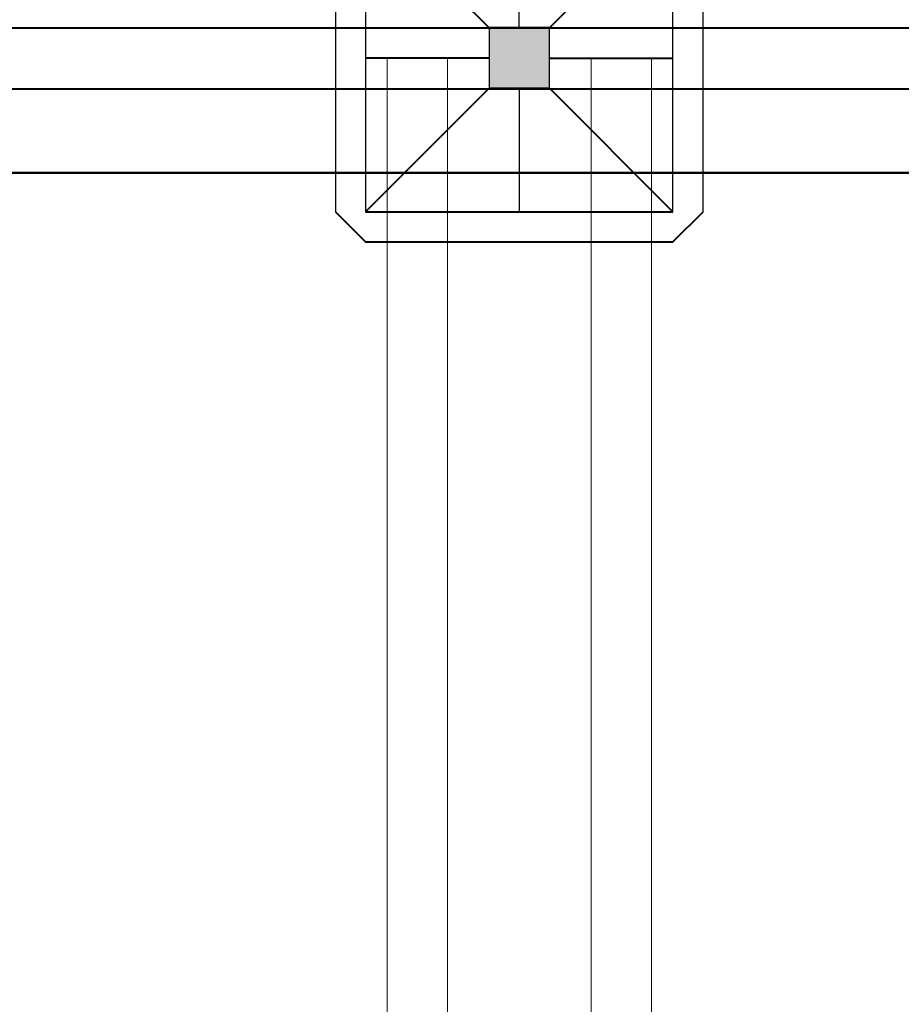
# Model space of a CAD drawing. Units: millimetres. Extents: x 2105 to 122105, y 919 to 60322.
# Drawn here: x 85647 to 86378, y 26994 to 27811 of the extents above; entities that cross this region are included whole.
import ezdxf

# ---------------------------------------------------------------- set-up
doc = ezdxf.new("R2010")
doc.units = ezdxf.units.MM
doc.layers.add('DUCT-S1-COMPONENT', color=7, linetype='Continuous')
doc.layers.add('П1', color=1, linetype='Continuous', lineweight=30)
doc.layers.add('строительная часть', color=252, linetype='Continuous', lineweight=15)

# ---------------------------------------------------------------- blocks, each defined once
blk = doc.blocks.new('1')
at = {"layer": 'П1', "lineweight": 30}
h = blk.add_hatch(color=7, dxfattribs=at)
h.dxf.hatch_style = 1
h.paths.add_polyline_path([(-186142.53, -165341.29), (-186142.53, -165391.29), (-186092.53, -165391.29), (-186092.53, -165341.29)])
at = {"layer": 'П1', "color": 7, "lineweight": 30}
for p, q in [((-186245.03, -165213.79), (-186270.03, -165238.79)), ((-185990.03, -165213.79), (-185965.03, -165238.79)), ((-186142.53, -165341.29), (-186245.03, -165238.79)), ((-186117.53, -165341.29), (-186117.53, -165238.79)), ((-186092.53, -165341.29), (-185990.03, -165238.79)), ((-186142.53, -165366.29), (-186245.03, -165366.29)), ((-186092.53, -165366.29), (-185990.03, -165366.29)), ((-186142.53, -165391.29), (-186245.03, -165493.79)), ((-186117.53, -165391.29), (-186117.53, -165493.79)), ((-186092.53, -165391.29), (-185990.03, -165493.79)), ((-186245.03, -165518.79), (-186270.03, -165493.79)), ((-185990.03, -165518.79), (-185965.03, -165493.79))]:
    blk.add_line(p, q, dxfattribs=at)
for points in [[(-186245.03, -165213.79), (-185990.03, -165213.79)], [(-186270.03, -165493.79), (-186270.03, -165238.79)], [(-185965.03, -165238.79), (-185965.03, -165493.79)], [(-186142.53, -165341.29), (-186092.53, -165341.29), (-186092.53, -165391.29), (-186142.53, -165391.29), (-186142.53, -165341.29)], [(-185990.03, -165518.79), (-186245.03, -165518.79)]]:
    blk.add_lwpolyline(points, dxfattribs=at)
blk.add_lwpolyline([(-186245.03, -165238.79), (-185990.03, -165238.79), (-185990.03, -165493.79), (-186245.03, -165493.79)], close=True, dxfattribs=at)
blk = doc.blocks.new('*U2720')
at = {"layer": 'DUCT-S1-COMPONENT', "color": 1, "linetype": 'Continuous', "lineweight": 35}
blk.add_line((1264037.36, 448156.27, -6260), (1271717.36, 448156.27, -6260), dxfattribs=at)
blk = doc.blocks.new('*U2844')
at = {"layer": 'DUCT-S1-COMPONENT', "color": 1, "linetype": 'Continuous', "lineweight": 35}
blk.add_line((1264037.36, 448155.75, -3410), (1271717.36, 448155.75, -3410), dxfattribs=at)

msp = doc.modelspace()

# ---------------------------------------------------------------- linework, layer by layer
at = {"layer": 'П1', "color": 0, "lineweight": 30}
for points, elevation in [([(79036.217, 25854.576), (79036.217, 27804.576), (87086.217, 27804.576), (87086.217, 25854.576)], -6260), ([(79036.217, 25854.056), (79036.217, 27804.056), (87086.217, 27804.056), (87086.217, 25854.056)], -3410), ([(79086.745, 25905.103), (79086.745, 27754.048), (87035.689, 27754.048), (87035.689, 25905.103)], -6260), ([(79086.745, 25904.584), (79086.745, 27753.528), (87035.689, 27753.528), (87035.689, 25904.584)], -3410)]:
    msp.add_lwpolyline(points, close=True, dxfattribs=dict(at, elevation=elevation))
at = {"layer": 'строительная часть'}
for p, q in [((85951.634, 27779.576, -6260), (85951.634, 25879.576, -6260)), ((85951.634, 27779.056, -3410), (85951.634, 25879.056, -3410)), ((86001.634, 27779.576, -6260), (86001.634, 25879.576, -6260)), ((86001.634, 27779.056, -3410), (86001.634, 25879.056, -3410)), ((86120.799, 27779.576, -6260), (86120.799, 25879.576, -6260)), ((86120.799, 27779.056, -3410), (86120.799, 25879.056, -3410)), ((86170.799, 27779.576, -6260), (86170.799, 25879.576, -6260)), ((86170.799, 27779.056, -3410), (86170.799, 25879.056, -3410))]:
    msp.add_line(p, q, dxfattribs=at)
msp.add_circle((85908.717, 27048.05, -3410), 1568.605, dxfattribs=at)

# ---------------------------------------------------------------- block references
at = {"layer": 'DUCT-S1-COMPONENT', "color": 2, "lineweight": 30}
for name in ['*U2720', '*U2844']:
    msp.add_blockref(name, (-1184805.75, -420471.922), dxfattribs=at)
at = {"layer": 'П1', "color": 3, "lineweight": 30, "xscale": -1, "rotation": 180}
for p in [(272178.747, -137586.714, -6260), (272178.747, -137587.233, -3410)]:
    msp.add_blockref('1', p, dxfattribs=at)

doc.saveas('drawing.dxf')
